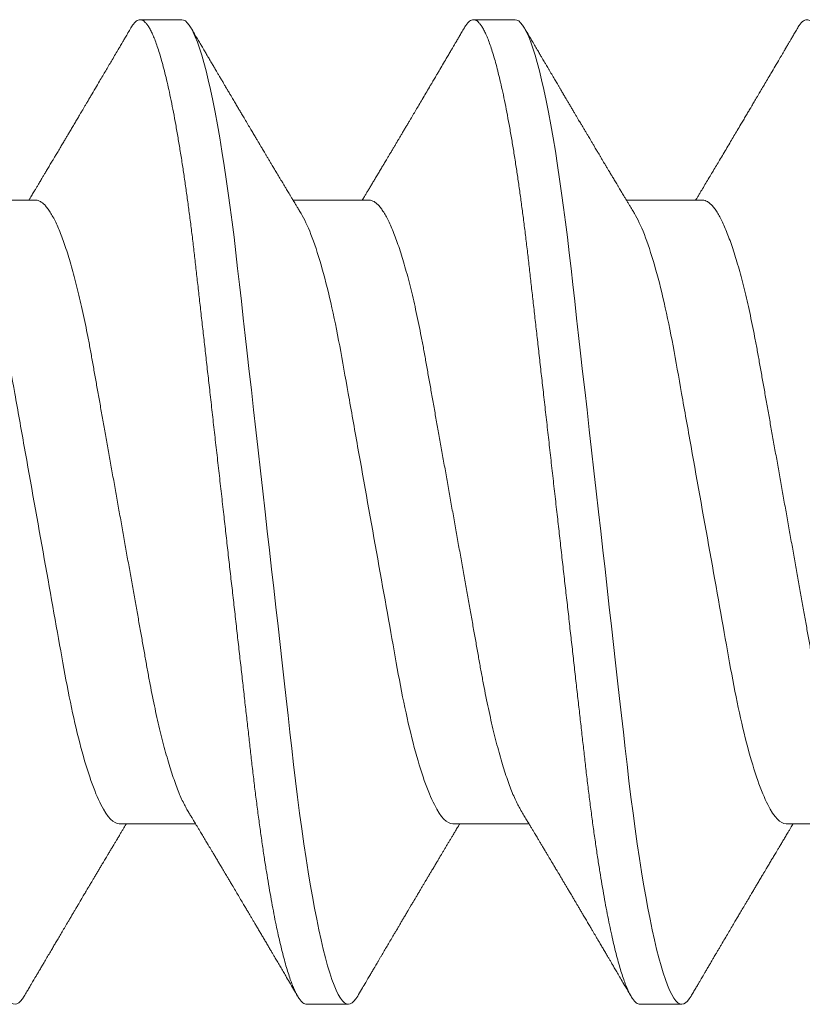
# Model space of a CAD drawing. Units: inches. Extents: x 2 to 27.5, y 2 to 35.
# Drawn here: x 11.3 to 11.5, y 26 to 26.3 of the extents above; entities that cross this region are included whole.
import ezdxf

# ---------------------------------------------------------------- set-up
doc = ezdxf.new("R2010")
doc.units = ezdxf.units.IN
doc.header["$MEASUREMENT"] = 0
doc.linetypes.add('SLD-Solid', pattern=[0])
doc.layers.add('A-SCREW', color=251, linetype='Continuous', lineweight=0)

# ---------------------------------------------------------------- blocks, each defined once
blk = doc.blocks.new('A$C4980')
at = {"layer": 'A-SCREW', "color": 0, "linetype": 'SLD-Solid', "lineweight": 5}
for p, q in [((0.31799, 0.6814), (0.31799, 0.70232)), ((0.14701, 0.65854), (0.14701, 0.63762)), ((0.3675, 0.64139), (0.3675, 0.65282)), ((0.31799, 0.58994), (0.31799, 0.61086)), ((0.0975, 0.60709), (0.0975, 0.59566)), ((0.14701, 0.56707), (0.14701, 0.54615)), ((0.3675, 0.54992), (0.3675, 0.56136)), ((0.31799, 0.49848), (0.31799, 0.5194)), ((0.0975, 0.51563), (0.0975, 0.50419)), ((0.14701, 0.47561), (0.14701, 0.45469))]:
    blk.add_line(p, q, dxfattribs=at)
at = {"layer": 'A-SCREW', "color": 0, "linetype": 'SLD-Solid', "lineweight": 5, "flags": 128}
for points in [[(0.36525, 0.65534), (0.36603, 0.65485), (0.36668, 0.65432), (0.36714, 0.65381), (0.36741, 0.65331), (0.3675, 0.65282), (0.3674, 0.65229), (0.36708, 0.65175), (0.36654, 0.65119), (0.36578, 0.65062), (0.36479, 0.65004), (0.36358, 0.64944), (0.36222, 0.64887), (0.36066, 0.64828), (0.35889, 0.6477), (0.35693, 0.6471), (0.35476, 0.6465), (0.3524, 0.6459), (0.34985, 0.6453), (0.34712, 0.64469), (0.3442, 0.64409), (0.34112, 0.64349), (0.33793, 0.64291), (0.3346, 0.64233), (0.33113, 0.64175), (0.32752, 0.64119), (0.3235, 0.64058), (0.31934, 0.63999), (0.31508, 0.63942), (0.31071, 0.63885), (0.30625, 0.63831), (0.30173, 0.63777), (0.29739, 0.63728), (0.29292, 0.63678), (0.28833, 0.63626), (0.28362, 0.63573), (0.2788, 0.63518), (0.27388, 0.63463), (0.26887, 0.63406), (0.26377, 0.63349), (0.25861, 0.6329), (0.25338, 0.63231), (0.2482, 0.63173), (0.24299, 0.63114), (0.23775, 0.63055), (0.2325, 0.62995), (0.22683, 0.62931), (0.22118, 0.62868), (0.21555, 0.62804), (0.20997, 0.62741), (0.20445, 0.62679), (0.199, 0.62617), (0.19394, 0.6256), (0.18897, 0.62504), (0.18409, 0.62449), (0.17932, 0.62395), (0.17466, 0.62342), (0.17012, 0.62291), (0.16571, 0.62241), (0.16141, 0.62192), (0.15716, 0.62141), (0.15299, 0.62089), (0.14897, 0.62037), (0.14503, 0.61983), (0.1412, 0.61928), (0.13748, 0.61872), (0.13359, 0.61811), (0.12986, 0.61749), (0.12629, 0.61686), (0.12289, 0.61623), (0.11969, 0.61559), (0.11667, 0.61495), (0.11402, 0.61435), (0.11155, 0.61375), (0.10927, 0.61314), (0.10719, 0.61255), (0.10531, 0.61196), (0.10364, 0.61137), (0.10216, 0.61079), (0.1009, 0.61022), (0.09983, 0.60966), (0.09897, 0.60912), (0.09832, 0.60859), (0.09786, 0.60808), (0.09759, 0.60757), (0.0975, 0.60709), (0.0975, 0.60709)], [(0.36525, 0.56388), (0.36603, 0.56338), (0.36668, 0.56286), (0.36714, 0.56234), (0.36741, 0.56184), (0.3675, 0.56136), (0.3674, 0.56083), (0.36708, 0.56029), (0.36654, 0.55973), (0.36578, 0.55916), (0.36479, 0.55857), (0.36358, 0.55798), (0.36222, 0.5574), (0.36066, 0.55682), (0.35889, 0.55623), (0.35693, 0.55564), (0.35476, 0.55504), (0.3524, 0.55444), (0.34985, 0.55383), (0.34712, 0.55323), (0.3442, 0.55263), (0.34112, 0.55203), (0.33793, 0.55144), (0.3346, 0.55086), (0.33113, 0.55029), (0.32752, 0.54972), (0.3235, 0.54912), (0.31934, 0.54853), (0.31508, 0.54795), (0.31071, 0.54739), (0.30625, 0.54684), (0.30173, 0.54631), (0.29739, 0.54582), (0.29292, 0.54531), (0.28833, 0.54479), (0.28362, 0.54426), (0.2788, 0.54372), (0.27388, 0.54316), (0.26887, 0.5426), (0.26377, 0.54202), (0.25861, 0.54144), (0.25338, 0.54085), (0.2482, 0.54026), (0.24299, 0.53968), (0.23775, 0.53908), (0.2325, 0.53849), (0.22683, 0.53785), (0.22118, 0.53721), (0.21555, 0.53658), (0.20997, 0.53595), (0.20445, 0.53532), (0.199, 0.53471), (0.19394, 0.53414), (0.18897, 0.53358), (0.18409, 0.53302), (0.17932, 0.53249), (0.17466, 0.53196), (0.17012, 0.53145), (0.16571, 0.53095), (0.16141, 0.53046), (0.15716, 0.52995), (0.15299, 0.52943), (0.14897, 0.5289), (0.14503, 0.52836), (0.1412, 0.52782), (0.13748, 0.52726), (0.13359, 0.52665), (0.12986, 0.52603), (0.12629, 0.5254), (0.12289, 0.52477), (0.11969, 0.52413), (0.11667, 0.52349), (0.11402, 0.52288), (0.11155, 0.52228), (0.10927, 0.52168), (0.10719, 0.52108), (0.10531, 0.52049), (0.10364, 0.51991), (0.10216, 0.51933), (0.1009, 0.51876), (0.09983, 0.5182), (0.09897, 0.51765), (0.09832, 0.51713), (0.09786, 0.51661), (0.09759, 0.51611), (0.0975, 0.51563), (0.0975, 0.51563)], [(0.36526, 0.47241), (0.36603, 0.47192), (0.36668, 0.47139), (0.36714, 0.47088), (0.36741, 0.47038), (0.3675, 0.46989), (0.3674, 0.46937), (0.36708, 0.46883), (0.36654, 0.46827), (0.36578, 0.4677), (0.36479, 0.46711), (0.36358, 0.46651), (0.36222, 0.46594), (0.36066, 0.46536), (0.35889, 0.46477), (0.35693, 0.46417), (0.35476, 0.46358), (0.3524, 0.46297), (0.34985, 0.46237), (0.34712, 0.46177), (0.3442, 0.46116), (0.34112, 0.46056), (0.33793, 0.45998), (0.3346, 0.4594), (0.33113, 0.45883), (0.32752, 0.45826), (0.3235, 0.45766), (0.31934, 0.45707), (0.31508, 0.45649), (0.31071, 0.45593), (0.30625, 0.45538), (0.30173, 0.45485), (0.29739, 0.45435), (0.29292, 0.45385), (0.28833, 0.45333), (0.28362, 0.4528), (0.2788, 0.45226), (0.27388, 0.4517), (0.26887, 0.45113), (0.26377, 0.45056), (0.25861, 0.44998), (0.25338, 0.44939), (0.2482, 0.4488), (0.24299, 0.44821), (0.23775, 0.44762), (0.2325, 0.44703), (0.22683, 0.44639), (0.22118, 0.44575), (0.21555, 0.44511), (0.20997, 0.44448), (0.20445, 0.44386), (0.199, 0.44324), (0.19394, 0.44267), (0.18897, 0.44211), (0.18409, 0.44156), (0.17932, 0.44102), (0.17466, 0.4405), (0.17012, 0.43998), (0.16571, 0.43949), (0.16141, 0.43899), (0.15716, 0.43848), (0.15299, 0.43796), (0.14897, 0.43744), (0.14503, 0.4369), (0.1412, 0.43635), (0.13748, 0.4358), (0.13359, 0.43518), (0.12986, 0.43456), (0.12629, 0.43394), (0.12289, 0.4333), (0.11969, 0.43267), (0.11667, 0.43203), (0.11402, 0.43142), (0.11155, 0.43082), (0.10927, 0.43022), (0.10719, 0.42962), (0.10531, 0.42903), (0.10364, 0.42844), (0.10216, 0.42787), (0.1009, 0.4273), (0.09983, 0.42674), (0.09897, 0.42619), (0.09832, 0.42566), (0.09786, 0.42515), (0.09759, 0.42465), (0.0975, 0.42416), (0.0975, 0.42416)]]:
    blk.add_lwpolyline(points, dxfattribs=at)
at = {"layer": 'A-SCREW', "color": 0, "linetype": 'SLD-Solid', "lineweight": 5}
for points, knots in [([(0.3675, 0.73285), (0.36748, 0.73268), (0.36744, 0.73233), (0.36711, 0.73178), (0.36657, 0.73122), (0.36581, 0.73065), (0.36483, 0.73007), (0.36363, 0.72948), (0.36225, 0.7289), (0.36069, 0.72832), (0.35892, 0.72773), (0.35696, 0.72713), (0.35479, 0.72653), (0.35243, 0.72593), (0.34988, 0.72533), (0.34715, 0.72472), (0.34423, 0.72412), (0.34117, 0.72353), (0.33796, 0.72294), (0.33463, 0.72236), (0.33116, 0.72178), (0.32746, 0.7212), (0.32353, 0.72061), (0.31938, 0.72002), (0.31511, 0.71945), (0.31074, 0.71888), (0.30629, 0.71834), (0.30184, 0.71781), (0.29739, 0.71731), (0.29292, 0.71681), (0.28833, 0.71629), (0.28362, 0.71576), (0.2788, 0.71521), (0.27388, 0.71466), (0.26887, 0.71409), (0.26377, 0.71352), (0.25861, 0.71293), (0.25341, 0.71235), (0.2482, 0.71176), (0.24299, 0.71117), (0.23775, 0.71058), (0.23236, 0.70997), (0.22683, 0.70934), (0.22118, 0.70871), (0.21555, 0.70807), (0.20997, 0.70744), (0.20445, 0.70682), (0.1991, 0.70621), (0.19394, 0.70563), (0.18897, 0.70507), (0.18409, 0.70452), (0.17932, 0.70398), (0.17466, 0.70345), (0.17012, 0.70294), (0.1657, 0.70244), (0.16138, 0.70195), (0.15713, 0.70144), (0.15298, 0.70092), (0.14894, 0.7004), (0.145, 0.69986), (0.14117, 0.69931), (0.13735, 0.69874), (0.13356, 0.69814), (0.12982, 0.69752), (0.12625, 0.69689), (0.12286, 0.69626), (0.11965, 0.69562), (0.11669, 0.69499), (0.11399, 0.69438), (0.11152, 0.69378), (0.10924, 0.69318), (0.10716, 0.69258), (0.10528, 0.69199), (0.10361, 0.6914), (0.10213, 0.69082), (0.10087, 0.69025), (0.0998, 0.68969), (0.09895, 0.68915), (0.09829, 0.68862), (0.09783, 0.68811), (0.09756, 0.6876), (0.09747, 0.68711), (0.09757, 0.68659), (0.09789, 0.68605), (0.09843, 0.68549), (0.09905, 0.68501), (0.09958, 0.68471), (0.09976, 0.6846)], [0, 0, 0, 0, 0.011844, 0.023806, 0.035879, 0.048055, 0.060324, 0.072677, 0.084392, 0.096165, 0.107986, 0.119846, 0.131736, 0.143648, 0.15557, 0.167494, 0.179409, 0.191308, 0.202967, 0.214592, 0.226173, 0.237702, 0.250084, 0.262386, 0.274598, 0.286711, 0.298716, 0.310606, 0.321743, 0.332971, 0.344301, 0.355726, 0.36724, 0.378833, 0.390499, 0.402228, 0.414013, 0.425844, 0.4375, 0.449183, 0.460885, 0.472595, 0.485241, 0.497875, 0.510486, 0.523063, 0.535595, 0.548071, 0.559774, 0.57141, 0.582969, 0.594445, 0.60583, 0.617116, 0.628298, 0.639446, 0.650699, 0.662052, 0.673293, 0.684618, 0.696019, 0.707488, 0.71994, 0.732452, 0.745014, 0.757614, 0.77024, 0.782883, 0.794807, 0.806726, 0.818629, 0.830508, 0.842352, 0.854153, 0.865902, 0.877589, 0.889207, 0.900748, 0.911999, 0.923161, 0.934227, 0.94519, 0.957034, 0.968996, 0.981069, 0.993245, 1, 1, 1, 1]), ([(0.31437, 0.70015), (0.31397, 0.69991), (0.31314, 0.69943), (0.31165, 0.6987), (0.30995, 0.69795), (0.30803, 0.69718), (0.30591, 0.69641), (0.3036, 0.69564), (0.30111, 0.69488), (0.29846, 0.69412), (0.29566, 0.69337), (0.29271, 0.69263), (0.28964, 0.69191), (0.28646, 0.69121), (0.28317, 0.69053), (0.27981, 0.68986), (0.27639, 0.68922), (0.27289, 0.68861), (0.26932, 0.68797), (0.26563, 0.68731), (0.26179, 0.68663), (0.25784, 0.68592), (0.25376, 0.68519), (0.2496, 0.68445), (0.24538, 0.6837), (0.24112, 0.68294), (0.23682, 0.68217), (0.2325, 0.6814), (0.22819, 0.68063), (0.2239, 0.67987), (0.21964, 0.67911), (0.21543, 0.67836), (0.21131, 0.67762), (0.20729, 0.67691), (0.20338, 0.67621), (0.19957, 0.67553), (0.19585, 0.67487), (0.19222, 0.67422), (0.18867, 0.67359), (0.18522, 0.67295), (0.18185, 0.67228), (0.17856, 0.6716), (0.17537, 0.67089), (0.17229, 0.67017), (0.16935, 0.66944), (0.16655, 0.66869), (0.1639, 0.66793), (0.16142, 0.66717), (0.15913, 0.6664), (0.15703, 0.66565), (0.15514, 0.66489), (0.15343, 0.66414), (0.15191, 0.6634), (0.15059, 0.66266), (0.14947, 0.66193), (0.14856, 0.66121), (0.14786, 0.66051), (0.14737, 0.65983), (0.14706, 0.65917), (0.14702, 0.65875), (0.14701, 0.65854)], [0, 0, 0, 0, 0.01666, 0.033939, 0.05128, 0.069015, 0.086766, 0.104511, 0.122224, 0.139881, 0.157461, 0.17494, 0.192259, 0.209435, 0.226449, 0.243283, 0.259919, 0.276147, 0.292555, 0.309147, 0.325909, 0.343167, 0.360563, 0.378075, 0.395681, 0.413358, 0.431083, 0.448832, 0.466542, 0.484229, 0.501868, 0.519436, 0.53691, 0.553961, 0.570881, 0.58765, 0.604252, 0.621002, 0.637565, 0.654235, 0.671104, 0.688154, 0.705367, 0.722724, 0.740165, 0.757706, 0.775325, 0.792999, 0.810704, 0.828101, 0.845482, 0.862825, 0.880109, 0.89766, 0.915105, 0.93242, 0.949586, 0.966583, 0.983393, 1, 1, 1, 1]), ([(0.09974, 0.6846), (0.10014, 0.68436), (0.1009, 0.68392), (0.10196, 0.68329), (0.10288, 0.68275), (0.10364, 0.68231), (0.10426, 0.68194), (0.10472, 0.68167), (0.10503, 0.68149), (0.10525, 0.68136), (0.10544, 0.68125), (0.10567, 0.68112), (0.10594, 0.68095), (0.10634, 0.68072), (0.10689, 0.6804), (0.10756, 0.68), (0.10869, 0.67934), (0.11025, 0.67842), (0.11211, 0.67732), (0.11384, 0.6763), (0.11536, 0.6754), (0.11673, 0.6746), (0.11783, 0.67395), (0.1187, 0.67343), (0.11938, 0.67304), (0.11999, 0.67267), (0.12056, 0.67233), (0.12116, 0.67198), (0.1219, 0.67154), (0.12282, 0.671), (0.1239, 0.67036), (0.12503, 0.66969), (0.12637, 0.6689), (0.12782, 0.66804), (0.1294, 0.6671), (0.13098, 0.66616), (0.13263, 0.66518), (0.13432, 0.66418), (0.13595, 0.66321), (0.1375, 0.66228), (0.13898, 0.6614), (0.14046, 0.66051), (0.14195, 0.65962), (0.14346, 0.65872), (0.14473, 0.65796), (0.14573, 0.65736), (0.14643, 0.65694), (0.14684, 0.65669), (0.14701, 0.65659)], [0, 0, 0, 0, 0.025611, 0.048058, 0.067343, 0.083468, 0.096435, 0.106243, 0.112641, 0.116327, 0.12002, 0.124757, 0.130538, 0.137362, 0.150195, 0.165058, 0.180198, 0.221483, 0.263699, 0.299116, 0.331201, 0.360037, 0.385743, 0.401263, 0.415518, 0.428515, 0.440263, 0.451874, 0.466485, 0.487275, 0.510048, 0.534625, 0.559222, 0.594769, 0.626939, 0.659293, 0.695328, 0.731585, 0.766479, 0.798809, 0.830124, 0.86032, 0.893108, 0.92512, 0.956004, 0.973858, 0.989182, 1, 1, 1, 1]), ([(0.36526, 0.65534), (0.3649, 0.65555), (0.36418, 0.65597), (0.36312, 0.6566), (0.36213, 0.65718), (0.36127, 0.65769), (0.36057, 0.6581), (0.35995, 0.65846), (0.3593, 0.65884), (0.35853, 0.65929), (0.35765, 0.65982), (0.35674, 0.66035), (0.35593, 0.66083), (0.35532, 0.66118), (0.35484, 0.66147), (0.35437, 0.66174), (0.35378, 0.66209), (0.35306, 0.66251), (0.35228, 0.66298), (0.3515, 0.66344), (0.35044, 0.66406), (0.34914, 0.66483), (0.34762, 0.66572), (0.34619, 0.66657), (0.34491, 0.66732), (0.34375, 0.66801), (0.34263, 0.66867), (0.34139, 0.66941), (0.34024, 0.67009), (0.33927, 0.67066), (0.33861, 0.67105), (0.33809, 0.67136), (0.33769, 0.6716), (0.33729, 0.67183), (0.33683, 0.67211), (0.33616, 0.6725), (0.33532, 0.67301), (0.33432, 0.6736), (0.33328, 0.67422), (0.33241, 0.67473), (0.33177, 0.67512), (0.33138, 0.67535), (0.33104, 0.67555), (0.3307, 0.67575), (0.3303, 0.67599), (0.32983, 0.67627), (0.32915, 0.67667), (0.32827, 0.6772), (0.3272, 0.67783), (0.32629, 0.67838), (0.32559, 0.6788), (0.32514, 0.67907), (0.32475, 0.6793), (0.32435, 0.67954), (0.32389, 0.67981), (0.32325, 0.6802), (0.32241, 0.6807), (0.32138, 0.68132), (0.32041, 0.6819), (0.31956, 0.68241), (0.31888, 0.68281), (0.31837, 0.68312), (0.31808, 0.6833), (0.31799, 0.68335)], [0, 0, 0, 0, 0.02285, 0.045624, 0.06721, 0.085474, 0.100365, 0.111365, 0.124965, 0.141225, 0.160145, 0.181065, 0.198568, 0.211456, 0.219801, 0.228696, 0.241271, 0.257194, 0.274347, 0.290924, 0.306926, 0.341169, 0.373211, 0.403493, 0.431999, 0.454143, 0.47697, 0.502906, 0.533081, 0.549998, 0.564297, 0.575211, 0.582751, 0.590157, 0.599995, 0.612264, 0.632414, 0.653684, 0.675779, 0.698239, 0.708772, 0.716863, 0.722999, 0.730073, 0.738564, 0.748469, 0.759782, 0.781852, 0.804476, 0.82755, 0.839956, 0.849032, 0.856176, 0.864599, 0.874428, 0.885662, 0.905574, 0.927542, 0.951292, 0.967461, 0.981413, 0.994474, 1, 1, 1, 1]), ([(0.31799, 0.6814), (0.31799, 0.67991), (0.3163, 0.67819), (0.3092, 0.67457), (0.30379, 0.67268), (0.29031, 0.66908), (0.28235, 0.66743), (0.26532, 0.66439), (0.25558, 0.66265), (0.23519, 0.65902), (0.22457, 0.65712), (0.20953, 0.65444), (0.20466, 0.65357), (0.19542, 0.65193), (0.19111, 0.65118), (0.1787, 0.64887), (0.17098, 0.64711), (0.1584, 0.64346), (0.15357, 0.64157), (0.15062, 0.63979)], [0, 0, 0, 0, 0.125, 0.125, 0.25, 0.25, 0.375, 0.375, 0.5, 0.5, 0.625, 0.625, 0.6875, 0.6875, 0.75, 0.75, 0.875, 0.875, 1, 1, 1, 1]), ([(0.3675, 0.64139), (0.36748, 0.64121), (0.36744, 0.64086), (0.36711, 0.64032), (0.36657, 0.63976), (0.36581, 0.63919), (0.36483, 0.6386), (0.36363, 0.63802), (0.36225, 0.63743), (0.36069, 0.63685), (0.35892, 0.63626), (0.35696, 0.63567), (0.35479, 0.63507), (0.35243, 0.63447), (0.34988, 0.63386), (0.34715, 0.63326), (0.34423, 0.63266), (0.34117, 0.63206), (0.33796, 0.63147), (0.33463, 0.63089), (0.33116, 0.63032), (0.32746, 0.62974), (0.32353, 0.62915), (0.31938, 0.62856), (0.31511, 0.62798), (0.31074, 0.62742), (0.30629, 0.62687), (0.30184, 0.62635), (0.29739, 0.62585), (0.29292, 0.62534), (0.28833, 0.62483), (0.28362, 0.62429), (0.2788, 0.62375), (0.27388, 0.62319), (0.26887, 0.62263), (0.26377, 0.62205), (0.25861, 0.62147), (0.25341, 0.62088), (0.2482, 0.62029), (0.24299, 0.61971), (0.23775, 0.61911), (0.23236, 0.61851), (0.22683, 0.61788), (0.22118, 0.61724), (0.21555, 0.61661), (0.20997, 0.61598), (0.20445, 0.61535), (0.1991, 0.61475), (0.19394, 0.61417), (0.18897, 0.61361), (0.18409, 0.61306), (0.17932, 0.61252), (0.17466, 0.61199), (0.17012, 0.61148), (0.1657, 0.61098), (0.16138, 0.61049), (0.15713, 0.60998), (0.15298, 0.60946), (0.14894, 0.60893), (0.145, 0.6084), (0.14117, 0.60785), (0.13735, 0.60728), (0.13356, 0.60668), (0.12982, 0.60606), (0.12625, 0.60543), (0.12286, 0.6048), (0.11965, 0.60416), (0.11669, 0.60353), (0.11399, 0.60292), (0.11152, 0.60231), (0.10924, 0.60171), (0.10716, 0.60111), (0.10528, 0.60052), (0.10361, 0.59994), (0.10213, 0.59936), (0.10087, 0.59879), (0.0998, 0.59823), (0.09895, 0.59769), (0.09829, 0.59716), (0.09783, 0.59664), (0.09756, 0.59614), (0.09747, 0.59564), (0.09757, 0.59513), (0.09789, 0.59459), (0.09843, 0.59403), (0.09905, 0.59354), (0.09958, 0.59324), (0.09976, 0.59314)], [0, 0, 0, 0, 0.011844, 0.023806, 0.035879, 0.048055, 0.060324, 0.072677, 0.084392, 0.096165, 0.107986, 0.119846, 0.131736, 0.143647, 0.15557, 0.167494, 0.179409, 0.191308, 0.202967, 0.214592, 0.226173, 0.237702, 0.250084, 0.262386, 0.274598, 0.286711, 0.298716, 0.310606, 0.321743, 0.332971, 0.344301, 0.355726, 0.36724, 0.378833, 0.390499, 0.402228, 0.414013, 0.425844, 0.4375, 0.449183, 0.460885, 0.472595, 0.48524, 0.497874, 0.510486, 0.523063, 0.535595, 0.548071, 0.559774, 0.571409, 0.582969, 0.594445, 0.605829, 0.617116, 0.628297, 0.639446, 0.650699, 0.662052, 0.673293, 0.684618, 0.696019, 0.707487, 0.71994, 0.732452, 0.745014, 0.757613, 0.77024, 0.782883, 0.794807, 0.806726, 0.818629, 0.830507, 0.842352, 0.854153, 0.865901, 0.877589, 0.889207, 0.900747, 0.911999, 0.923161, 0.934226, 0.94519, 0.957033, 0.968996, 0.981069, 0.993244, 1, 1, 1, 1]), ([(0.15062, 0.63979), (0.1503, 0.6396), (0.1497, 0.63924), (0.14886, 0.63873), (0.14809, 0.63827), (0.14733, 0.63781), (0.14656, 0.63735), (0.14586, 0.63693), (0.14529, 0.63659), (0.14484, 0.63631), (0.14437, 0.63603), (0.14381, 0.6357), (0.14319, 0.63533), (0.14256, 0.63495), (0.14197, 0.6346), (0.14142, 0.63427), (0.14092, 0.63397), (0.14048, 0.6337), (0.14004, 0.63344), (0.13956, 0.63316), (0.13896, 0.6328), (0.13827, 0.63239), (0.13755, 0.63196), (0.13687, 0.63155), (0.13617, 0.63113), (0.13545, 0.63071), (0.13475, 0.63029), (0.13417, 0.62994), (0.13369, 0.62965), (0.13321, 0.62937), (0.13264, 0.62903), (0.13195, 0.62862), (0.13119, 0.62817), (0.13048, 0.62775), (0.12981, 0.62735), (0.12916, 0.62696), (0.12844, 0.62654), (0.12767, 0.62608), (0.12694, 0.62565), (0.12632, 0.62528), (0.12579, 0.62497), (0.12528, 0.62466), (0.12465, 0.62429), (0.12395, 0.62388), (0.12319, 0.62343), (0.12239, 0.62295), (0.12153, 0.62244), (0.12067, 0.62194), (0.1199, 0.62148), (0.11923, 0.62109), (0.11868, 0.62076), (0.11825, 0.6205), (0.1179, 0.6203), (0.11758, 0.62011), (0.1172, 0.61989), (0.11669, 0.61958), (0.11608, 0.61923), (0.11545, 0.61885), (0.1147, 0.61841), (0.11389, 0.61794), (0.11305, 0.61744), (0.11231, 0.617), (0.11163, 0.6166), (0.11097, 0.61621), (0.11035, 0.61585), (0.10981, 0.61553), (0.10935, 0.61526), (0.10891, 0.615), (0.10835, 0.61467), (0.10763, 0.61425), (0.10673, 0.61372), (0.10567, 0.61309), (0.10443, 0.61236), (0.10302, 0.61154), (0.10143, 0.6106), (0.10032, 0.60995), (0.09974, 0.60961)], [0, 0, 0, 0, 0.019094, 0.035415, 0.049753, 0.064634, 0.080247, 0.095683, 0.105753, 0.113888, 0.122548, 0.133553, 0.14657, 0.159166, 0.170855, 0.181636, 0.191468, 0.200267, 0.20803, 0.217036, 0.228726, 0.243363, 0.257901, 0.271182, 0.283202, 0.299728, 0.313312, 0.324706, 0.333955, 0.341612, 0.352825, 0.367558, 0.382299, 0.397394, 0.409821, 0.421657, 0.435768, 0.452043, 0.467022, 0.478899, 0.488659, 0.498176, 0.510384, 0.525469, 0.53938, 0.555123, 0.572709, 0.590226, 0.605505, 0.618545, 0.629345, 0.637906, 0.644227, 0.649575, 0.65672, 0.666851, 0.679684, 0.692364, 0.704153, 0.723562, 0.739935, 0.753847, 0.767156, 0.780003, 0.792371, 0.803969, 0.811566, 0.819334, 0.83011, 0.844255, 0.861772, 0.882662, 0.906927, 0.93457, 0.965593, 1, 1, 1, 1]), ([(0.31438, 0.60868), (0.31483, 0.60896), (0.31567, 0.60946), (0.31684, 0.61017), (0.31783, 0.61076), (0.31869, 0.61128), (0.31948, 0.61175), (0.32019, 0.61218), (0.32084, 0.61257), (0.32142, 0.61292), (0.32201, 0.61327), (0.32268, 0.61367), (0.32344, 0.61413), (0.32428, 0.61463), (0.32506, 0.61509), (0.32572, 0.61549), (0.3262, 0.61578), (0.32661, 0.61602), (0.32707, 0.61629), (0.32768, 0.61665), (0.32843, 0.6171), (0.32927, 0.61761), (0.33018, 0.61814), (0.33104, 0.61866), (0.33178, 0.6191), (0.33232, 0.61942), (0.33275, 0.61968), (0.33316, 0.61992), (0.33369, 0.62023), (0.33435, 0.62063), (0.33514, 0.6211), (0.33601, 0.62161), (0.33681, 0.62209), (0.33752, 0.62251), (0.33809, 0.62285), (0.33858, 0.62314), (0.33897, 0.62336), (0.33935, 0.62359), (0.33983, 0.62388), (0.3405, 0.62427), (0.34128, 0.62474), (0.34214, 0.62524), (0.34311, 0.62582), (0.34418, 0.62645), (0.34533, 0.62713), (0.34636, 0.62774), (0.34723, 0.62825), (0.34796, 0.62869), (0.34868, 0.62911), (0.34945, 0.62956), (0.35028, 0.63005), (0.35122, 0.63061), (0.35224, 0.63121), (0.35327, 0.63181), (0.35422, 0.63237), (0.35504, 0.63286), (0.35581, 0.63331), (0.3566, 0.63378), (0.35754, 0.63433), (0.35867, 0.63499), (0.36002, 0.63579), (0.36158, 0.6367), (0.36335, 0.63775), (0.3646, 0.63848), (0.36527, 0.63887)], [0, 0, 0, 0, 0.026928, 0.04993, 0.068998, 0.085514, 0.101002, 0.115214, 0.128067, 0.139018, 0.149597, 0.162904, 0.178429, 0.194888, 0.212237, 0.224556, 0.233895, 0.240778, 0.248639, 0.261208, 0.276397, 0.29309, 0.310903, 0.329839, 0.344042, 0.354514, 0.361649, 0.369451, 0.378819, 0.392733, 0.408556, 0.42554, 0.443683, 0.45568, 0.467578, 0.477323, 0.484722, 0.490042, 0.500064, 0.513122, 0.529149, 0.546223, 0.563475, 0.586336, 0.609499, 0.630947, 0.64719, 0.660733, 0.674248, 0.689287, 0.7058, 0.723559, 0.744323, 0.765704, 0.784369, 0.800171, 0.814206, 0.829266, 0.846867, 0.869316, 0.89578, 0.92638, 0.961118, 1, 1, 1, 1]), ([(0.31437, 0.60868), (0.31397, 0.60845), (0.31314, 0.60797), (0.31165, 0.60724), (0.30995, 0.60648), (0.30803, 0.60572), (0.30591, 0.60495), (0.3036, 0.60418), (0.30111, 0.60342), (0.29846, 0.60266), (0.29566, 0.60191), (0.29271, 0.60117), (0.28964, 0.60045), (0.28646, 0.59975), (0.28317, 0.59906), (0.27981, 0.5984), (0.27639, 0.59776), (0.27289, 0.59714), (0.26932, 0.5965), (0.26563, 0.59585), (0.26179, 0.59516), (0.25784, 0.59446), (0.25376, 0.59373), (0.2496, 0.59299), (0.24538, 0.59224), (0.24112, 0.59148), (0.23682, 0.59071), (0.2325, 0.58994), (0.22819, 0.58917), (0.2239, 0.58841), (0.21964, 0.58765), (0.21543, 0.5869), (0.21131, 0.58616), (0.20729, 0.58544), (0.20338, 0.58475), (0.19957, 0.58407), (0.19585, 0.5834), (0.19222, 0.58276), (0.18867, 0.58213), (0.18522, 0.58149), (0.18185, 0.58082), (0.17856, 0.58013), (0.17537, 0.57943), (0.17229, 0.57871), (0.16935, 0.57797), (0.16655, 0.57722), (0.1639, 0.57647), (0.16142, 0.5757), (0.15913, 0.57494), (0.15703, 0.57418), (0.15514, 0.57343), (0.15343, 0.57268), (0.15191, 0.57194), (0.15059, 0.57119), (0.14947, 0.57046), (0.14856, 0.56974), (0.14786, 0.56905), (0.14737, 0.56837), (0.14706, 0.56771), (0.14702, 0.56728), (0.14701, 0.56707)], [0, 0, 0, 0, 0.016657, 0.033937, 0.051278, 0.069013, 0.086764, 0.104508, 0.122221, 0.139879, 0.157459, 0.174938, 0.192257, 0.209433, 0.226447, 0.243281, 0.259917, 0.276145, 0.292553, 0.309145, 0.325907, 0.343166, 0.360562, 0.378074, 0.395679, 0.413357, 0.431082, 0.448831, 0.466541, 0.484227, 0.501866, 0.519434, 0.536909, 0.55396, 0.57088, 0.587649, 0.604251, 0.621001, 0.637564, 0.654234, 0.671103, 0.688153, 0.705366, 0.722723, 0.740164, 0.757705, 0.775324, 0.792998, 0.810704, 0.8281, 0.845482, 0.862825, 0.880108, 0.89766, 0.915104, 0.93242, 0.949585, 0.966583, 0.983393, 1, 1, 1, 1]), ([(0.09974, 0.59314), (0.10017, 0.59288), (0.10097, 0.59241), (0.10207, 0.59177), (0.10291, 0.59127), (0.10352, 0.59091), (0.10394, 0.59067), (0.10425, 0.59049), (0.10463, 0.59026), (0.10519, 0.58993), (0.10604, 0.58943), (0.10705, 0.58884), (0.10891, 0.58774), (0.11072, 0.58668), (0.11241, 0.58568), (0.11317, 0.58523), (0.11382, 0.58485), (0.11446, 0.58447), (0.11519, 0.58404), (0.11628, 0.5834), (0.11769, 0.58257), (0.11931, 0.58161), (0.12087, 0.58069), (0.12231, 0.57984), (0.12371, 0.57901), (0.12491, 0.5783), (0.12596, 0.57768), (0.12683, 0.57716), (0.12774, 0.57662), (0.12861, 0.5761), (0.12939, 0.57564), (0.13009, 0.57522), (0.1308, 0.57481), (0.13156, 0.57436), (0.13236, 0.57388), (0.13317, 0.5734), (0.134, 0.5729), (0.13481, 0.57242), (0.13555, 0.57198), (0.13619, 0.5716), (0.1369, 0.57118), (0.13776, 0.57066), (0.13877, 0.57006), (0.13982, 0.56943), (0.14085, 0.56882), (0.14185, 0.56822), (0.14281, 0.56764), (0.14374, 0.56709), (0.1446, 0.56657), (0.14523, 0.5662), (0.14568, 0.56593), (0.14603, 0.56571), (0.14649, 0.56544), (0.14683, 0.56524), (0.14701, 0.56513)], [0, 0, 0, 0, 0.027523, 0.050688, 0.069497, 0.080747, 0.089548, 0.095903, 0.100269, 0.113508, 0.131546, 0.154134, 0.177612, 0.249276, 0.268601, 0.284792, 0.29785, 0.309783, 0.325303, 0.344086, 0.378898, 0.414238, 0.447292, 0.477487, 0.506006, 0.536096, 0.553655, 0.572148, 0.591581, 0.611177, 0.627724, 0.641176, 0.655679, 0.672562, 0.689207, 0.706401, 0.724133, 0.742103, 0.757874, 0.770909, 0.783176, 0.802844, 0.825479, 0.847834, 0.869635, 0.89075, 0.91114, 0.930951, 0.949888, 0.965695, 0.971051, 0.978533, 0.988565, 1, 1, 1, 1]), ([(0.36526, 0.56388), (0.36465, 0.56423), (0.36351, 0.56491), (0.3619, 0.56585), (0.36054, 0.56665), (0.3594, 0.56732), (0.35852, 0.56784), (0.35789, 0.56821), (0.35747, 0.56846), (0.35711, 0.56867), (0.35671, 0.5689), (0.35618, 0.56921), (0.35555, 0.56959), (0.35487, 0.56998), (0.35398, 0.57051), (0.35286, 0.57117), (0.35177, 0.57181), (0.35089, 0.57233), (0.35022, 0.57272), (0.34954, 0.57313), (0.34887, 0.57353), (0.34825, 0.57389), (0.34775, 0.57418), (0.34736, 0.57441), (0.34696, 0.57465), (0.34645, 0.57495), (0.34575, 0.57537), (0.34491, 0.57586), (0.344, 0.5764), (0.34305, 0.57696), (0.34218, 0.57747), (0.34141, 0.57793), (0.34077, 0.57831), (0.34019, 0.57865), (0.33972, 0.57893), (0.33933, 0.57916), (0.33896, 0.57938), (0.33846, 0.57968), (0.33777, 0.58009), (0.33695, 0.58057), (0.33612, 0.58107), (0.33532, 0.58154), (0.33456, 0.58199), (0.33391, 0.58238), (0.33338, 0.5827), (0.33297, 0.58294), (0.33261, 0.58315), (0.3322, 0.5834), (0.33166, 0.58371), (0.3309, 0.58417), (0.33, 0.58471), (0.32903, 0.58528), (0.32816, 0.5858), (0.32746, 0.58622), (0.32694, 0.58653), (0.32657, 0.58675), (0.32624, 0.58695), (0.32588, 0.58716), (0.32539, 0.58745), (0.32475, 0.58784), (0.324, 0.58828), (0.32324, 0.58874), (0.32247, 0.5892), (0.32175, 0.58963), (0.32109, 0.59003), (0.32055, 0.59035), (0.3201, 0.59062), (0.31964, 0.5909), (0.31909, 0.59123), (0.31852, 0.59157), (0.31814, 0.5918), (0.31799, 0.59188)], [0, 0, 0, 0, 0.0387258, 0.072544, 0.101459, 0.1254752, 0.1445955, 0.1567907, 0.165589, 0.1711679, 0.1795261, 0.1908233, 0.2048818, 0.2194488, 0.2338401, 0.2615976, 0.2899621, 0.3034381, 0.3174207, 0.3319097, 0.3468392, 0.360113, 0.3707293, 0.3786891, 0.3849146, 0.3961076, 0.4111382, 0.4295, 0.4488602, 0.4689252, 0.4896946, 0.5040786, 0.5181943, 0.5303196, 0.5403436, 0.5482679, 0.5549319, 0.5640222, 0.5801486, 0.5984122, 0.6160321, 0.6330088, 0.6493429, 0.6643371, 0.674406, 0.6829589, 0.6899966, 0.6977222, 0.7090246, 0.7237413, 0.7460216, 0.7665118, 0.7852132, 0.8017458, 0.8106512, 0.8184008, 0.8249946, 0.8318034, 0.8410648, 0.8562937, 0.872561, 0.8887891, 0.9049778, 0.9210652, 0.9351086, 0.946659, 0.9557189, 0.9638101, 0.9758647, 0.9905769, 1, 1, 1, 1]), ([(0.31799, 0.58994), (0.31799, 0.58844), (0.3163, 0.58673), (0.3092, 0.58311), (0.30379, 0.58121), (0.29031, 0.57762), (0.28235, 0.57596), (0.26532, 0.57293), (0.25558, 0.57119), (0.23519, 0.56755), (0.22457, 0.56566), (0.20953, 0.56298), (0.20466, 0.56211), (0.19542, 0.56046), (0.19111, 0.55971), (0.1787, 0.5574), (0.17098, 0.55565), (0.1584, 0.552), (0.15357, 0.55011), (0.15062, 0.54833)], [0, 0, 0, 0, 0.125, 0.125, 0.25, 0.25, 0.375, 0.375, 0.5, 0.5, 0.625, 0.625, 0.6875, 0.6875, 0.75, 0.75, 0.875, 0.875, 1, 1, 1, 1]), ([(0.3675, 0.54992), (0.36748, 0.54975), (0.36744, 0.5494), (0.36711, 0.54886), (0.36657, 0.5483), (0.36581, 0.54773), (0.36483, 0.54714), (0.36363, 0.54655), (0.36225, 0.54597), (0.36069, 0.54539), (0.35892, 0.5448), (0.35696, 0.54421), (0.35479, 0.54361), (0.35243, 0.543), (0.34988, 0.5424), (0.34715, 0.5418), (0.34423, 0.54119), (0.34117, 0.5406), (0.33796, 0.54001), (0.33463, 0.53943), (0.33116, 0.53886), (0.32746, 0.53827), (0.32353, 0.53769), (0.31938, 0.5371), (0.31511, 0.53652), (0.31074, 0.53596), (0.30629, 0.53541), (0.30184, 0.53489), (0.29739, 0.53439), (0.29292, 0.53388), (0.28833, 0.53336), (0.28362, 0.53283), (0.2788, 0.53229), (0.27388, 0.53173), (0.26887, 0.53116), (0.26377, 0.53059), (0.25861, 0.53001), (0.25341, 0.52942), (0.2482, 0.52883), (0.24299, 0.52824), (0.23775, 0.52765), (0.23236, 0.52704), (0.22683, 0.52642), (0.22118, 0.52578), (0.21555, 0.52514), (0.20997, 0.52451), (0.20445, 0.52389), (0.1991, 0.52329), (0.19394, 0.5227), (0.18897, 0.52214), (0.18409, 0.52159), (0.17932, 0.52105), (0.17466, 0.52053), (0.17012, 0.52001), (0.1657, 0.51952), (0.16138, 0.51902), (0.15713, 0.51852), (0.15298, 0.518), (0.14894, 0.51747), (0.145, 0.51693), (0.14117, 0.51638), (0.13735, 0.51581), (0.13356, 0.51521), (0.12982, 0.51459), (0.12625, 0.51397), (0.12286, 0.51333), (0.11965, 0.5127), (0.11669, 0.51207), (0.11399, 0.51145), (0.11152, 0.51085), (0.10924, 0.51025), (0.10716, 0.50965), (0.10528, 0.50906), (0.10361, 0.50847), (0.10213, 0.5079), (0.10087, 0.50733), (0.0998, 0.50677), (0.09895, 0.50622), (0.09829, 0.50569), (0.09783, 0.50518), (0.09756, 0.50468), (0.09747, 0.50418), (0.09757, 0.50367), (0.09789, 0.50312), (0.09843, 0.50257), (0.09905, 0.50208), (0.09958, 0.50178), (0.09976, 0.50167)], [0, 0, 0, 0, 0.011844, 0.023806, 0.035879, 0.048055, 0.060324, 0.072677, 0.084392, 0.096165, 0.107986, 0.119846, 0.131737, 0.143648, 0.15557, 0.167494, 0.17941, 0.191308, 0.202968, 0.214593, 0.226174, 0.237703, 0.250085, 0.262387, 0.274599, 0.286712, 0.298717, 0.310606, 0.321744, 0.332972, 0.344302, 0.355727, 0.36724, 0.378834, 0.3905, 0.402229, 0.414014, 0.425845, 0.437501, 0.449184, 0.460886, 0.472596, 0.485242, 0.497876, 0.510487, 0.523064, 0.535596, 0.548073, 0.559775, 0.571411, 0.58297, 0.594446, 0.605831, 0.617117, 0.628299, 0.639448, 0.6507, 0.662053, 0.673295, 0.68462, 0.69602, 0.707489, 0.719942, 0.732454, 0.745016, 0.757615, 0.770242, 0.782885, 0.794809, 0.806728, 0.818631, 0.830509, 0.842354, 0.854155, 0.865904, 0.877591, 0.889209, 0.90075, 0.912001, 0.923163, 0.934229, 0.945192, 0.957036, 0.968998, 0.981071, 0.993247, 1, 1, 1, 1]), ([(0.15062, 0.54833), (0.15027, 0.54812), (0.14963, 0.54773), (0.14876, 0.54721), (0.14806, 0.54679), (0.1475, 0.54645), (0.14703, 0.54617), (0.14658, 0.5459), (0.14607, 0.54559), (0.1455, 0.54525), (0.14489, 0.54488), (0.14434, 0.54455), (0.14387, 0.54427), (0.14346, 0.54402), (0.14304, 0.54377), (0.14254, 0.54347), (0.14195, 0.54312), (0.14131, 0.54274), (0.14068, 0.54236), (0.14004, 0.54198), (0.13943, 0.54162), (0.13891, 0.5413), (0.13846, 0.54103), (0.13798, 0.54075), (0.13741, 0.54041), (0.13671, 0.53999), (0.13596, 0.53954), (0.13522, 0.5391), (0.13453, 0.53869), (0.13388, 0.53831), (0.13329, 0.53796), (0.1328, 0.53766), (0.13241, 0.53743), (0.13206, 0.53722), (0.13166, 0.53699), (0.13112, 0.53667), (0.1304, 0.53624), (0.12949, 0.53569), (0.12843, 0.53507), (0.1272, 0.53434), (0.12586, 0.53354), (0.12454, 0.53276), (0.12337, 0.53207), (0.12235, 0.53146), (0.12134, 0.53087), (0.12026, 0.53023), (0.11928, 0.52965), (0.11843, 0.52915), (0.11779, 0.52877), (0.11724, 0.52845), (0.11681, 0.52819), (0.11646, 0.52798), (0.11607, 0.52776), (0.11555, 0.52745), (0.11483, 0.52703), (0.114, 0.52653), (0.11314, 0.52603), (0.11235, 0.52556), (0.11167, 0.52516), (0.1111, 0.52483), (0.11058, 0.52452), (0.11008, 0.52422), (0.10955, 0.52391), (0.10901, 0.52359), (0.10845, 0.52326), (0.10792, 0.52296), (0.10752, 0.52272), (0.10724, 0.52255), (0.107, 0.52242), (0.10671, 0.52224), (0.10628, 0.52199), (0.10571, 0.52165), (0.10494, 0.5212), (0.10395, 0.52062), (0.10272, 0.5199), (0.1013, 0.51906), (0.10028, 0.51846), (0.09974, 0.51814)], [0, 0, 0, 0, 0.020713, 0.037954, 0.051716, 0.062016, 0.070906, 0.079759, 0.088573, 0.101148, 0.11351, 0.124474, 0.133765, 0.141381, 0.148908, 0.158602, 0.170804, 0.183606, 0.196171, 0.208499, 0.221458, 0.231762, 0.239423, 0.248202, 0.259599, 0.273618, 0.289132, 0.30419, 0.317262, 0.329939, 0.342123, 0.352022, 0.358962, 0.365214, 0.372834, 0.382133, 0.397219, 0.415302, 0.436132, 0.459628, 0.487392, 0.51552, 0.537106, 0.556709, 0.575572, 0.59637, 0.620134, 0.633486, 0.646625, 0.65749, 0.666015, 0.672201, 0.678134, 0.688558, 0.702723, 0.720492, 0.737905, 0.753409, 0.766666, 0.777675, 0.786989, 0.797609, 0.807185, 0.817845, 0.829582, 0.840327, 0.848495, 0.853331, 0.856814, 0.862377, 0.870756, 0.881951, 0.895962, 0.916094, 0.940142, 0.96811, 1, 1, 1, 1]), ([(0.31438, 0.51722), (0.31472, 0.51742), (0.31534, 0.5178), (0.31618, 0.51831), (0.31684, 0.5187), (0.31734, 0.519), (0.31777, 0.51926), (0.31827, 0.51956), (0.31888, 0.51993), (0.31959, 0.52036), (0.32027, 0.52076), (0.32085, 0.52111), (0.32131, 0.52139), (0.32174, 0.52164), (0.3222, 0.52192), (0.32274, 0.52224), (0.3234, 0.52264), (0.32409, 0.52305), (0.32481, 0.52348), (0.32553, 0.52391), (0.32635, 0.5244), (0.32726, 0.52494), (0.32823, 0.52552), (0.32919, 0.5261), (0.33011, 0.52664), (0.33092, 0.52712), (0.33161, 0.52753), (0.33226, 0.52792), (0.33299, 0.52836), (0.33388, 0.52888), (0.33499, 0.52955), (0.33628, 0.53031), (0.33769, 0.53115), (0.33907, 0.53197), (0.34032, 0.5327), (0.3414, 0.53334), (0.34229, 0.53387), (0.34311, 0.53436), (0.34388, 0.53481), (0.34463, 0.53525), (0.34543, 0.53572), (0.34634, 0.53626), (0.34733, 0.53685), (0.34837, 0.53746), (0.34939, 0.53806), (0.35041, 0.53867), (0.35144, 0.53927), (0.3524, 0.53984), (0.35325, 0.54034), (0.35403, 0.5408), (0.35492, 0.54132), (0.356, 0.54196), (0.35722, 0.54268), (0.35847, 0.54341), (0.35987, 0.54424), (0.3615, 0.54519), (0.36335, 0.54628), (0.36462, 0.54703), (0.36526, 0.5474)], [0, 0, 0, 0, 0.020256, 0.036849, 0.049772, 0.059025, 0.066802, 0.07495, 0.088506, 0.102981, 0.117306, 0.128222, 0.137325, 0.144692, 0.153327, 0.164755, 0.176706, 0.192126, 0.205457, 0.219331, 0.23503, 0.253439, 0.273136, 0.292179, 0.310555, 0.326978, 0.340037, 0.351298, 0.365574, 0.383201, 0.403443, 0.431368, 0.459064, 0.486536, 0.512961, 0.532393, 0.550031, 0.565878, 0.580701, 0.59502, 0.609981, 0.627849, 0.648678, 0.668569, 0.6886, 0.708772, 0.729085, 0.748795, 0.765448, 0.77885, 0.795072, 0.817536, 0.842433, 0.866761, 0.891036, 0.925237, 0.962147, 1, 1, 1, 1]), ([(0.31437, 0.51722), (0.31397, 0.51698), (0.31314, 0.51651), (0.31165, 0.51577), (0.30995, 0.51502), (0.30803, 0.51426), (0.30591, 0.51349), (0.3036, 0.51272), (0.30111, 0.51195), (0.29846, 0.51119), (0.29566, 0.51044), (0.29271, 0.50971), (0.28964, 0.50899), (0.28646, 0.50828), (0.28317, 0.5076), (0.27981, 0.50693), (0.27639, 0.5063), (0.27289, 0.50568), (0.26932, 0.50504), (0.26563, 0.50438), (0.26179, 0.5037), (0.25784, 0.50299), (0.25376, 0.50227), (0.2496, 0.50153), (0.24538, 0.50077), (0.24112, 0.50001), (0.23682, 0.49925), (0.2325, 0.49848), (0.22819, 0.49771), (0.2239, 0.49694), (0.21964, 0.49618), (0.21543, 0.49543), (0.21131, 0.4947), (0.20729, 0.49398), (0.20338, 0.49328), (0.19957, 0.4926), (0.19585, 0.49194), (0.19222, 0.49129), (0.18867, 0.49066), (0.18522, 0.49002), (0.18185, 0.48936), (0.17856, 0.48867), (0.17537, 0.48797), (0.17229, 0.48724), (0.16935, 0.48651), (0.16655, 0.48576), (0.1639, 0.485), (0.16142, 0.48424), (0.15913, 0.48348), (0.15703, 0.48272), (0.15514, 0.48197), (0.15343, 0.48122), (0.15191, 0.48047), (0.15059, 0.47973), (0.14947, 0.479), (0.14856, 0.47828), (0.14786, 0.47758), (0.14737, 0.4769), (0.14706, 0.47624), (0.14702, 0.47582), (0.14701, 0.47561)], [0, 0, 0, 0, 0.01666, 0.0339396, 0.0512804, 0.0690152, 0.0867666, 0.1045108, 0.1222237, 0.1398817, 0.1574615, 0.1749405, 0.1922593, 0.2094355, 0.2264494, 0.2432829, 0.2599188, 0.2761473, 0.2925548, 0.3091474, 0.3259087, 0.3431675, 0.3605634, 0.3780753, 0.3956812, 0.4133583, 0.4310832, 0.4488321, 0.4665424, 0.4842287, 0.5018676, 0.5194358, 0.5369105, 0.5539611, 0.5708807, 0.5876503, 0.6042521, 0.6210025, 0.6375648, 0.6542351, 0.6711039, 0.6881541, 0.7053673, 0.7227238, 0.7401646, 0.7577057, 0.7753248, 0.7929988, 0.8107041, 0.8281007, 0.845482, 0.8628254, 0.8801088, 0.8976604, 0.9151045, 0.9324197, 0.9495856, 0.9665827, 0.9833931, 1, 1, 1, 1]), ([(0.09974, 0.50167), (0.1002, 0.5014), (0.10105, 0.5009), (0.10222, 0.50021), (0.10319, 0.49964), (0.10396, 0.49919), (0.10454, 0.49885), (0.105, 0.49858), (0.10543, 0.49833), (0.10622, 0.49787), (0.10736, 0.4972), (0.10879, 0.49635), (0.11017, 0.49554), (0.11153, 0.49474), (0.11293, 0.49391), (0.11452, 0.49298), (0.11635, 0.49189), (0.11799, 0.49093), (0.11929, 0.49016), (0.12014, 0.48966), (0.12093, 0.48919), (0.12154, 0.48883), (0.122, 0.48856), (0.12233, 0.48836), (0.1226, 0.4882), (0.12283, 0.48806), (0.12306, 0.48793), (0.12335, 0.48776), (0.12374, 0.48753), (0.12424, 0.48723), (0.12479, 0.48691), (0.12534, 0.48658), (0.12611, 0.48613), (0.12703, 0.48558), (0.12809, 0.48495), (0.12901, 0.48441), (0.12987, 0.4839), (0.13079, 0.48335), (0.13183, 0.48273), (0.13279, 0.48216), (0.1336, 0.48168), (0.13419, 0.48133), (0.13471, 0.48101), (0.13515, 0.48075), (0.13554, 0.48052), (0.13592, 0.4803), (0.13636, 0.48003), (0.13688, 0.47972), (0.13746, 0.47938), (0.13805, 0.47903), (0.1386, 0.4787), (0.13924, 0.47832), (0.13994, 0.4779), (0.14068, 0.47745), (0.1413, 0.47709), (0.14183, 0.47677), (0.14236, 0.47645), (0.14297, 0.47609), (0.14367, 0.47567), (0.14436, 0.47526), (0.14498, 0.47488), (0.14552, 0.47455), (0.146, 0.47427), (0.1464, 0.47403), (0.14672, 0.47383), (0.14692, 0.47372), (0.14701, 0.47366)], [0, 0, 0, 0, 0.0291298, 0.0539378, 0.074427, 0.0905988, 0.1024563, 0.1111248, 0.1200393, 0.1294381, 0.1608941, 0.1921693, 0.2201514, 0.2486982, 0.2778197, 0.3093851, 0.3492839, 0.3939816, 0.4128535, 0.4317434, 0.448343, 0.4624801, 0.4705373, 0.4775007, 0.4833712, 0.488149, 0.4920432, 0.4979554, 0.5062283, 0.5171193, 0.5293983, 0.5410682, 0.5521015, 0.5780766, 0.5998038, 0.6190545, 0.636343, 0.6546009, 0.6775697, 0.7024309, 0.7158879, 0.7288365, 0.7399834, 0.7493235, 0.7568609, 0.7645497, 0.7734089, 0.7848184, 0.797883, 0.8102738, 0.8218709, 0.8326738, 0.8510952, 0.8667191, 0.8797557, 0.8902942, 0.9001786, 0.9136266, 0.9293039, 0.9448215, 0.9570861, 0.9691076, 0.9794349, 0.9876203, 0.9944202, 1, 1, 1, 1]), ([(0.36526, 0.47241), (0.36485, 0.47265), (0.36408, 0.47311), (0.36301, 0.47373), (0.36213, 0.47425), (0.36142, 0.47467), (0.36087, 0.47499), (0.36046, 0.47524), (0.3601, 0.47544), (0.35975, 0.47565), (0.35935, 0.47589), (0.35877, 0.47623), (0.35798, 0.47669), (0.35702, 0.47726), (0.35592, 0.47791), (0.3547, 0.47862), (0.35342, 0.47938), (0.35223, 0.48008), (0.35114, 0.48072), (0.35005, 0.48136), (0.34888, 0.48206), (0.34759, 0.48282), (0.34621, 0.48363), (0.34499, 0.48435), (0.34392, 0.48498), (0.34305, 0.4855), (0.34222, 0.48599), (0.34153, 0.4864), (0.34102, 0.4867), (0.34059, 0.48696), (0.34005, 0.48727), (0.33935, 0.48769), (0.33857, 0.48815), (0.33784, 0.48858), (0.33726, 0.48893), (0.33675, 0.48923), (0.33623, 0.48954), (0.33563, 0.4899), (0.33501, 0.49026), (0.33442, 0.49061), (0.33384, 0.49096), (0.33315, 0.49137), (0.33233, 0.49185), (0.33144, 0.49238), (0.33054, 0.49292), (0.32967, 0.49344), (0.32889, 0.4939), (0.32825, 0.49429), (0.32769, 0.49462), (0.3271, 0.49497), (0.32638, 0.4954), (0.32556, 0.49589), (0.32468, 0.49642), (0.32383, 0.49693), (0.32305, 0.49739), (0.32241, 0.49777), (0.32189, 0.49809), (0.32142, 0.49836), (0.32089, 0.49869), (0.32023, 0.49908), (0.31947, 0.49953), (0.31872, 0.49999), (0.31822, 0.50028), (0.31799, 0.50042)], [0, 0, 0, 0, 0.026124, 0.048678, 0.067664, 0.08227, 0.093721, 0.102017, 0.108637, 0.11612, 0.124511, 0.133809, 0.153207, 0.174061, 0.194939, 0.222941, 0.250951, 0.276501, 0.298084, 0.320078, 0.345357, 0.372815, 0.401687, 0.432581, 0.45058, 0.469294, 0.488008, 0.503339, 0.51271, 0.520275, 0.531086, 0.546368, 0.565055, 0.580545, 0.59269, 0.602167, 0.61284, 0.625326, 0.640638, 0.651877, 0.662956, 0.677434, 0.69566, 0.714965, 0.734008, 0.752789, 0.770509, 0.783712, 0.79346, 0.805745, 0.821235, 0.839217, 0.857996, 0.877498, 0.893301, 0.907284, 0.918008, 0.926802, 0.936963, 0.952095, 0.968456, 0.985441, 1, 1, 1, 1]), ([(0.31799, 0.49848), (0.31799, 0.49698), (0.3163, 0.49526), (0.3092, 0.49165), (0.30379, 0.48975), (0.29031, 0.48615), (0.28235, 0.4845), (0.26532, 0.48146), (0.25558, 0.47973), (0.23519, 0.47609), (0.22457, 0.4742), (0.20953, 0.47151), (0.20466, 0.47065), (0.19542, 0.469), (0.19111, 0.46825), (0.1787, 0.46594), (0.17098, 0.46419), (0.1584, 0.46053), (0.15357, 0.45864), (0.15062, 0.45687)], [0, 0, 0, 0, 0.125, 0.125, 0.25, 0.25, 0.375, 0.375, 0.5, 0.5, 0.625, 0.625, 0.6875, 0.6875, 0.75, 0.75, 0.875, 0.875, 1, 1, 1, 1])]:
    blk.add_open_spline(points, degree=3, knots=knots, dxfattribs=at)

msp = doc.modelspace()

# ---------------------------------------------------------------- block references
at = {"layer": 'A-SCREW', "rotation": 270}
msp.add_blockref('A$C4980', (10.85734, 26.41066), dxfattribs=at)

doc.saveas('drawing.dxf')
